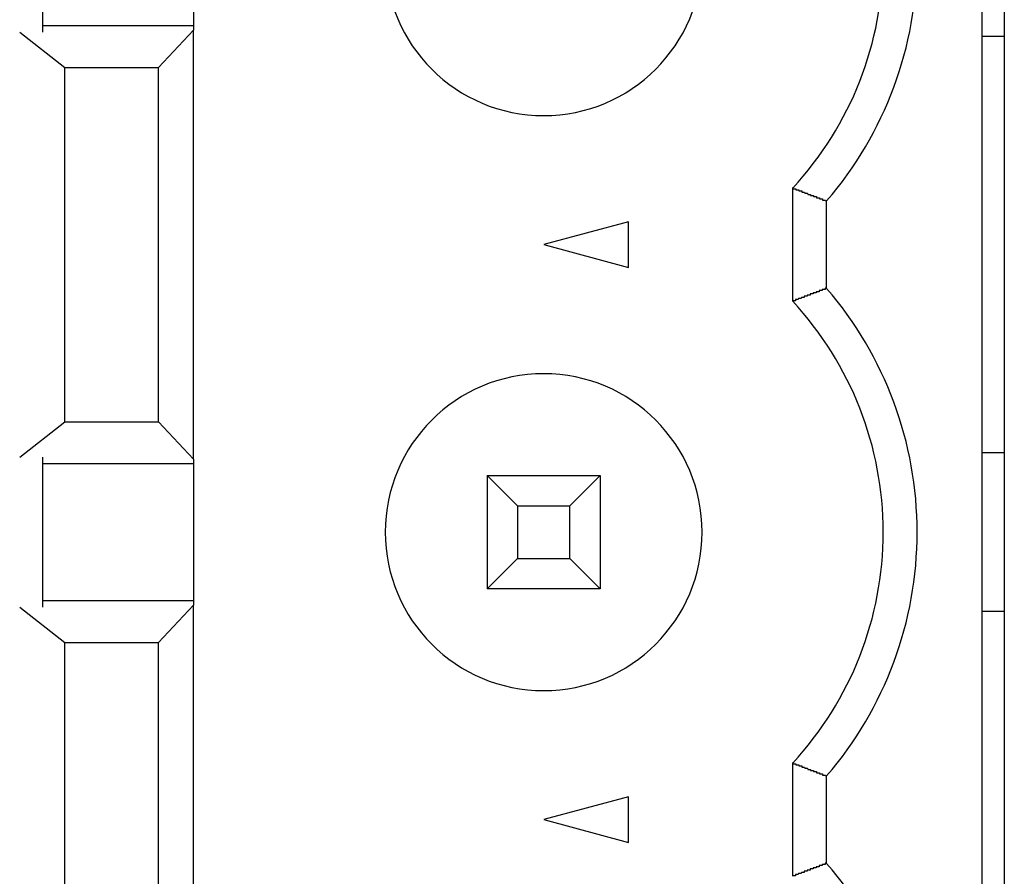
# Model space of a CAD drawing. Extents: x 489 to 1552, y 182 to 1287.
# Drawn here: x 520 to 529, y 1060 to 1068 of the extents above; entities that cross this region are included whole.
import ezdxf

# ---------------------------------------------------------------- set-up
doc = ezdxf.new("R2010")
doc.units = 0
doc.layers.add('VISIBLE__ISO_', color=7, linetype='CONTINUOUS')

msp = doc.modelspace()

# ---------------------------------------------------------------- linework, layer by layer
at = {"layer": 'VISIBLE__ISO_'}
for p, q in [((529.1223, 1160.1857), (529.1223, 1038.1857)), ((528.9223, 1092.1457), (528.9223, 1039.3457)), ((520.6223, 1068.9476), (520.6223, 1067.6238)), ((521.9589, 1068.8907), (521.9589, 1067.6807)), ((520.422, 1067.6238), (520.8223, 1067.3107)), ((520.6223, 1067.6807), (521.9589, 1067.6807)), ((521.9589, 1067.6417), (521.6473, 1067.3107)), ((521.9589, 1067.6807), (521.9589, 1067.6417)), ((521.9589, 1063.8497), (521.9589, 1067.6417)), ((529.1223, 1067.5857), (528.9223, 1067.5857)), ((520.8223, 1067.3107), (521.6473, 1067.3107)), ((520.8223, 1064.1807), (520.8223, 1067.3107)), ((521.6473, 1064.1807), (521.6473, 1067.3107)), ((527.2523, 1065.2453), (527.2523, 1066.2461)), ((527.5523, 1065.3598), (527.5523, 1066.1316)), ((525.8023, 1065.9467), (525.0523, 1065.7457)), ((525.8023, 1065.5448), (525.8023, 1065.9467)), ((525.0523, 1065.7457), (525.8023, 1065.5448)), ((520.422, 1063.8676), (520.8223, 1064.1807)), ((520.8223, 1064.1807), (521.6473, 1064.1807)), ((521.6473, 1064.1807), (521.9589, 1063.8497)), ((529.1223, 1063.9057), (528.9223, 1063.9057)), ((520.6223, 1063.8676), (520.6223, 1062.5438)), ((521.9589, 1063.8107), (520.6223, 1063.8107)), ((521.9589, 1063.8497), (521.9589, 1063.8107)), ((521.9589, 1063.8107), (521.9589, 1062.6007)), ((524.5523, 1063.7057), (524.5523, 1062.7057)), ((524.5523, 1063.7057), (525.5523, 1063.7057)), ((524.8203, 1063.4378), (524.5523, 1063.7057)), ((525.2844, 1063.4378), (525.5523, 1063.7057)), ((525.5523, 1063.7057), (525.5523, 1062.7057)), ((524.8203, 1063.4378), (524.8203, 1062.9737)), ((524.8203, 1063.4378), (525.2844, 1063.4378)), ((525.2844, 1062.9737), (525.2844, 1063.4378)), ((524.5523, 1062.7057), (524.8203, 1062.9737)), ((524.8203, 1062.9737), (525.2844, 1062.9737)), ((525.2844, 1062.9737), (525.5523, 1062.7057)), ((525.5523, 1062.7057), (524.5523, 1062.7057)), ((520.6223, 1062.6007), (521.9589, 1062.6007)), ((521.9589, 1062.6007), (521.9589, 1062.5617)), ((520.422, 1062.5438), (520.8223, 1062.2307)), ((521.9589, 1062.5617), (521.6473, 1062.2307)), ((521.9589, 1058.7697), (521.9589, 1062.5617)), ((529.1223, 1062.5057), (528.9223, 1062.5057)), ((520.8223, 1062.2307), (521.6473, 1062.2307)), ((520.8223, 1059.1007), (520.8223, 1062.2307)), ((521.6473, 1059.1007), (521.6473, 1062.2307)), ((527.2523, 1060.1653), (527.2523, 1061.1661)), ((527.5523, 1060.2798), (527.5523, 1061.0516)), ((525.8023, 1060.8667), (525.0523, 1060.6657)), ((525.8023, 1060.4648), (525.8023, 1060.8667)), ((525.0523, 1060.6657), (525.8023, 1060.4648))]:
    msp.add_line(p, q, dxfattribs=at)
for points in [[(527.252, 1066.25, 0), (527.253, 1066.25, 0), (527.254, 1066.25, 0), (527.255, 1066.25, 0), (527.255, 1066.24, 0), (527.256, 1066.24, 0), (527.257, 1066.24, 0), (527.257, 1066.24, 0), (527.258, 1066.24, 0), (527.259, 1066.24, 0), (527.26, 1066.24, 0), (527.26, 1066.24, 0), (527.261, 1066.24, 0), (527.262, 1066.24, 0), (527.262, 1066.24, 0), (527.263, 1066.24, 0), (527.264, 1066.24, 0), (527.265, 1066.24, 0), (527.265, 1066.24, 0), (527.266, 1066.24, 0), (527.267, 1066.24, 0), (527.268, 1066.24, 0), (527.268, 1066.24, 0), (527.269, 1066.24, 0), (527.27, 1066.24, 0), (527.27, 1066.24, 0), (527.271, 1066.24, 0), (527.272, 1066.24, 0), (527.273, 1066.24, 0), (527.273, 1066.24, 0), (527.274, 1066.24, 0), (527.275, 1066.24, 0), (527.275, 1066.24, 0), (527.276, 1066.24, 0), (527.277, 1066.24, 0), (527.278, 1066.24, 0), (527.278, 1066.24, 0), (527.279, 1066.24, 0), (527.28, 1066.24, 0), (527.281, 1066.24, 0), (527.281, 1066.23, 0), (527.282, 1066.23, 0), (527.283, 1066.23, 0), (527.283, 1066.23, 0), (527.284, 1066.23, 0), (527.285, 1066.23, 0), (527.286, 1066.23, 0), (527.286, 1066.23, 0), (527.287, 1066.23, 0), (527.288, 1066.23, 0), (527.288, 1066.23, 0), (527.289, 1066.23, 0), (527.29, 1066.23, 0), (527.291, 1066.23, 0), (527.291, 1066.23, 0), (527.292, 1066.23, 0), (527.293, 1066.23, 0), (527.294, 1066.23, 0), (527.294, 1066.23, 0), (527.295, 1066.23, 0), (527.296, 1066.23, 0), (527.296, 1066.23, 0), (527.297, 1066.23, 0), (527.298, 1066.23, 0), (527.299, 1066.23, 0), (527.299, 1066.23, 0), (527.3, 1066.23, 0), (527.301, 1066.23, 0), (527.301, 1066.23, 0), (527.302, 1066.23, 0), (527.303, 1066.23, 0), (527.304, 1066.23, 0), (527.304, 1066.23, 0), (527.305, 1066.23, 0), (527.306, 1066.23, 0), (527.307, 1066.22, 0), (527.307, 1066.22, 0), (527.308, 1066.22, 0), (527.309, 1066.22, 0), (527.309, 1066.22, 0), (527.31, 1066.22, 0), (527.311, 1066.22, 0), (527.312, 1066.22, 0), (527.312, 1066.22, 0), (527.313, 1066.22, 0), (527.314, 1066.22, 0), (527.314, 1066.22, 0), (527.315, 1066.22, 0), (527.316, 1066.22, 0), (527.317, 1066.22, 0), (527.317, 1066.22, 0), (527.318, 1066.22, 0), (527.319, 1066.22, 0), (527.32, 1066.22, 0), (527.32, 1066.22, 0), (527.321, 1066.22, 0), (527.322, 1066.22, 0), (527.322, 1066.22, 0), (527.323, 1066.22, 0), (527.324, 1066.22, 0), (527.325, 1066.22, 0), (527.325, 1066.22, 0), (527.326, 1066.22, 0), (527.327, 1066.22, 0), (527.327, 1066.22, 0), (527.328, 1066.22, 0), (527.329, 1066.22, 0), (527.33, 1066.22, 0), (527.33, 1066.22, 0), (527.331, 1066.22, 0), (527.332, 1066.22, 0), (527.333, 1066.21, 0), (527.333, 1066.21, 0), (527.334, 1066.21, 0), (527.335, 1066.21, 0), (527.335, 1066.21, 0), (527.336, 1066.21, 0), (527.337, 1066.21, 0), (527.338, 1066.21, 0), (527.338, 1066.21, 0), (527.339, 1066.21, 0), (527.34, 1066.21, 0), (527.341, 1066.21, 0), (527.341, 1066.21, 0), (527.342, 1066.21, 0), (527.343, 1066.21, 0), (527.343, 1066.21, 0), (527.344, 1066.21, 0), (527.345, 1066.21, 0), (527.346, 1066.21, 0), (527.346, 1066.21, 0), (527.347, 1066.21, 0), (527.348, 1066.21, 0), (527.348, 1066.21, 0), (527.349, 1066.21, 0), (527.35, 1066.21, 0), (527.351, 1066.21, 0), (527.351, 1066.21, 0), (527.352, 1066.21, 0), (527.353, 1066.21, 0), (527.354, 1066.21, 0), (527.354, 1066.21, 0), (527.355, 1066.21, 0), (527.356, 1066.21, 0), (527.356, 1066.21, 0), (527.357, 1066.21, 0), (527.358, 1066.21, 0), (527.359, 1066.2, 0), (527.359, 1066.2, 0), (527.36, 1066.2, 0), (527.361, 1066.2, 0), (527.361, 1066.2, 0), (527.362, 1066.2, 0), (527.363, 1066.2, 0), (527.364, 1066.2, 0), (527.364, 1066.2, 0), (527.365, 1066.2, 0), (527.366, 1066.2, 0), (527.367, 1066.2, 0), (527.367, 1066.2, 0), (527.368, 1066.2, 0), (527.369, 1066.2, 0), (527.369, 1066.2, 0), (527.37, 1066.2, 0), (527.371, 1066.2, 0), (527.372, 1066.2, 0), (527.372, 1066.2, 0), (527.373, 1066.2, 0), (527.374, 1066.2, 0), (527.374, 1066.2, 0), (527.375, 1066.2, 0), (527.376, 1066.2, 0), (527.377, 1066.2, 0), (527.377, 1066.2, 0), (527.378, 1066.2, 0), (527.379, 1066.2, 0), (527.38, 1066.2, 0), (527.38, 1066.2, 0), (527.381, 1066.2, 0), (527.382, 1066.2, 0), (527.382, 1066.2, 0), (527.383, 1066.2, 0), (527.384, 1066.2, 0), (527.385, 1066.19, 0), (527.385, 1066.19, 0), (527.386, 1066.19, 0), (527.387, 1066.19, 0), (527.387, 1066.19, 0), (527.388, 1066.19, 0), (527.389, 1066.19, 0), (527.39, 1066.19, 0), (527.39, 1066.19, 0), (527.391, 1066.19, 0), (527.392, 1066.19, 0), (527.393, 1066.19, 0), (527.393, 1066.19, 0), (527.394, 1066.19, 0), (527.395, 1066.19, 0), (527.395, 1066.19, 0), (527.396, 1066.19, 0), (527.397, 1066.19, 0), (527.398, 1066.19, 0), (527.398, 1066.19, 0), (527.399, 1066.19, 0), (527.4, 1066.19, 0), (527.401, 1066.19, 0), (527.401, 1066.19, 0), (527.402, 1066.19, 0), (527.403, 1066.19, 0), (527.403, 1066.19, 0), (527.404, 1066.19, 0), (527.405, 1066.19, 0), (527.406, 1066.19, 0), (527.406, 1066.19, 0), (527.407, 1066.19, 0), (527.408, 1066.19, 0), (527.408, 1066.19, 0), (527.409, 1066.19, 0), (527.41, 1066.19, 0), (527.411, 1066.18, 0), (527.411, 1066.18, 0), (527.412, 1066.18, 0), (527.413, 1066.18, 0), (527.414, 1066.18, 0), (527.414, 1066.18, 0), (527.415, 1066.18, 0), (527.416, 1066.18, 0), (527.416, 1066.18, 0), (527.417, 1066.18, 0), (527.418, 1066.18, 0), (527.419, 1066.18, 0), (527.419, 1066.18, 0), (527.42, 1066.18, 0), (527.421, 1066.18, 0), (527.421, 1066.18, 0), (527.422, 1066.18, 0), (527.423, 1066.18, 0), (527.424, 1066.18, 0), (527.424, 1066.18, 0), (527.425, 1066.18, 0), (527.426, 1066.18, 0), (527.427, 1066.18, 0), (527.427, 1066.18, 0), (527.428, 1066.18, 0), (527.429, 1066.18, 0), (527.429, 1066.18, 0), (527.43, 1066.18, 0), (527.431, 1066.18, 0), (527.432, 1066.18, 0), (527.432, 1066.18, 0), (527.433, 1066.18, 0), (527.434, 1066.18, 0), (527.434, 1066.18, 0), (527.435, 1066.18, 0), (527.436, 1066.18, 0), (527.437, 1066.18, 0), (527.437, 1066.17, 0), (527.438, 1066.17, 0), (527.439, 1066.17, 0), (527.44, 1066.17, 0), (527.44, 1066.17, 0), (527.441, 1066.17, 0), (527.442, 1066.17, 0), (527.442, 1066.17, 0), (527.443, 1066.17, 0), (527.444, 1066.17, 0), (527.445, 1066.17, 0), (527.445, 1066.17, 0), (527.446, 1066.17, 0), (527.447, 1066.17, 0), (527.447, 1066.17, 0), (527.448, 1066.17, 0), (527.449, 1066.17, 0), (527.45, 1066.17, 0), (527.45, 1066.17, 0), (527.451, 1066.17, 0), (527.452, 1066.17, 0), (527.453, 1066.17, 0), (527.453, 1066.17, 0), (527.454, 1066.17, 0), (527.455, 1066.17, 0), (527.455, 1066.17, 0), (527.456, 1066.17, 0), (527.457, 1066.17, 0), (527.458, 1066.17, 0), (527.458, 1066.17, 0), (527.459, 1066.17, 0), (527.46, 1066.17, 0), (527.461, 1066.17, 0), (527.461, 1066.17, 0), (527.462, 1066.17, 0), (527.463, 1066.17, 0), (527.463, 1066.16, 0), (527.464, 1066.16, 0), (527.465, 1066.16, 0), (527.466, 1066.16, 0), (527.466, 1066.16, 0), (527.467, 1066.16, 0), (527.468, 1066.16, 0), (527.468, 1066.16, 0), (527.469, 1066.16, 0), (527.47, 1066.16, 0), (527.471, 1066.16, 0), (527.471, 1066.16, 0), (527.472, 1066.16, 0), (527.473, 1066.16, 0), (527.474, 1066.16, 0), (527.474, 1066.16, 0), (527.475, 1066.16, 0), (527.476, 1066.16, 0), (527.476, 1066.16, 0), (527.477, 1066.16, 0), (527.478, 1066.16, 0), (527.479, 1066.16, 0), (527.479, 1066.16, 0), (527.48, 1066.16, 0), (527.481, 1066.16, 0), (527.481, 1066.16, 0), (527.482, 1066.16, 0), (527.483, 1066.16, 0), (527.484, 1066.16, 0), (527.484, 1066.16, 0), (527.485, 1066.16, 0), (527.486, 1066.16, 0), (527.487, 1066.16, 0), (527.487, 1066.16, 0), (527.488, 1066.16, 0), (527.489, 1066.16, 0), (527.489, 1066.16, 0), (527.49, 1066.15, 0), (527.491, 1066.15, 0), (527.492, 1066.15, 0), (527.492, 1066.15, 0), (527.493, 1066.15, 0), (527.494, 1066.15, 0), (527.494, 1066.15, 0), (527.495, 1066.15, 0), (527.496, 1066.15, 0), (527.497, 1066.15, 0), (527.497, 1066.15, 0), (527.498, 1066.15, 0), (527.499, 1066.15, 0), (527.5, 1066.15, 0), (527.5, 1066.15, 0), (527.501, 1066.15, 0), (527.502, 1066.15, 0), (527.502, 1066.15, 0), (527.503, 1066.15, 0), (527.504, 1066.15, 0), (527.505, 1066.15, 0), (527.505, 1066.15, 0), (527.506, 1066.15, 0), (527.507, 1066.15, 0), (527.508, 1066.15, 0), (527.508, 1066.15, 0), (527.509, 1066.15, 0), (527.51, 1066.15, 0), (527.51, 1066.15, 0), (527.511, 1066.15, 0), (527.512, 1066.15, 0), (527.513, 1066.15, 0), (527.513, 1066.15, 0), (527.514, 1066.15, 0), (527.515, 1066.15, 0), (527.515, 1066.15, 0), (527.516, 1066.15, 0), (527.517, 1066.14, 0), (527.518, 1066.14, 0), (527.518, 1066.14, 0), (527.519, 1066.14, 0), (527.52, 1066.14, 0), (527.521, 1066.14, 0), (527.521, 1066.14, 0), (527.522, 1066.14, 0), (527.523, 1066.14, 0), (527.523, 1066.14, 0), (527.524, 1066.14, 0), (527.525, 1066.14, 0), (527.526, 1066.14, 0), (527.526, 1066.14, 0), (527.527, 1066.14, 0), (527.528, 1066.14, 0), (527.528, 1066.14, 0), (527.529, 1066.14, 0), (527.53, 1066.14, 0), (527.531, 1066.14, 0), (527.531, 1066.14, 0), (527.532, 1066.14, 0), (527.533, 1066.14, 0), (527.534, 1066.14, 0), (527.534, 1066.14, 0), (527.535, 1066.14, 0), (527.536, 1066.14, 0), (527.536, 1066.14, 0), (527.537, 1066.14, 0), (527.538, 1066.14, 0), (527.539, 1066.14, 0), (527.539, 1066.14, 0), (527.54, 1066.14, 0), (527.541, 1066.14, 0), (527.541, 1066.14, 0), (527.542, 1066.14, 0), (527.543, 1066.14, 0), (527.544, 1066.13, 0), (527.544, 1066.13, 0), (527.545, 1066.13, 0), (527.546, 1066.13, 0), (527.547, 1066.13, 0), (527.547, 1066.13, 0), (527.548, 1066.13, 0), (527.549, 1066.13, 0), (527.549, 1066.13, 0), (527.55, 1066.13, 0), (527.551, 1066.13, 0), (527.552, 1066.13, 0), (527.552, 1066.13, 0)], [(527.552, 1065.36, 0), (527.552, 1065.36, 0), (527.551, 1065.36, 0), (527.55, 1065.36, 0), (527.549, 1065.36, 0), (527.549, 1065.36, 0), (527.548, 1065.36, 0), (527.547, 1065.36, 0), (527.547, 1065.36, 0), (527.546, 1065.36, 0), (527.545, 1065.36, 0), (527.544, 1065.36, 0), (527.544, 1065.36, 0), (527.543, 1065.36, 0), (527.542, 1065.36, 0), (527.541, 1065.36, 0), (527.541, 1065.36, 0), (527.54, 1065.36, 0), (527.539, 1065.35, 0), (527.539, 1065.35, 0), (527.538, 1065.35, 0), (527.537, 1065.35, 0), (527.536, 1065.35, 0), (527.536, 1065.35, 0), (527.535, 1065.35, 0), (527.534, 1065.35, 0), (527.534, 1065.35, 0), (527.533, 1065.35, 0), (527.532, 1065.35, 0), (527.531, 1065.35, 0), (527.531, 1065.35, 0), (527.53, 1065.35, 0), (527.529, 1065.35, 0), (527.528, 1065.35, 0), (527.528, 1065.35, 0), (527.527, 1065.35, 0), (527.526, 1065.35, 0), (527.526, 1065.35, 0), (527.525, 1065.35, 0), (527.524, 1065.35, 0), (527.523, 1065.35, 0), (527.523, 1065.35, 0), (527.522, 1065.35, 0), (527.521, 1065.35, 0), (527.521, 1065.35, 0), (527.52, 1065.35, 0), (527.519, 1065.35, 0), (527.518, 1065.35, 0), (527.518, 1065.35, 0), (527.517, 1065.35, 0), (527.516, 1065.35, 0), (527.515, 1065.35, 0), (527.515, 1065.35, 0), (527.514, 1065.35, 0), (527.513, 1065.35, 0), (527.513, 1065.34, 0), (527.512, 1065.34, 0), (527.511, 1065.34, 0), (527.51, 1065.34, 0), (527.51, 1065.34, 0), (527.509, 1065.34, 0), (527.508, 1065.34, 0), (527.508, 1065.34, 0), (527.507, 1065.34, 0), (527.506, 1065.34, 0), (527.505, 1065.34, 0), (527.505, 1065.34, 0), (527.504, 1065.34, 0), (527.503, 1065.34, 0), (527.502, 1065.34, 0), (527.502, 1065.34, 0), (527.501, 1065.34, 0), (527.5, 1065.34, 0), (527.5, 1065.34, 0), (527.499, 1065.34, 0), (527.498, 1065.34, 0), (527.497, 1065.34, 0), (527.497, 1065.34, 0), (527.496, 1065.34, 0), (527.495, 1065.34, 0), (527.494, 1065.34, 0), (527.494, 1065.34, 0), (527.493, 1065.34, 0), (527.492, 1065.34, 0), (527.492, 1065.34, 0), (527.491, 1065.34, 0), (527.49, 1065.34, 0), (527.489, 1065.34, 0), (527.489, 1065.34, 0), (527.488, 1065.34, 0), (527.487, 1065.34, 0), (527.487, 1065.34, 0), (527.486, 1065.33, 0), (527.485, 1065.33, 0), (527.484, 1065.33, 0), (527.484, 1065.33, 0), (527.483, 1065.33, 0), (527.482, 1065.33, 0), (527.481, 1065.33, 0), (527.481, 1065.33, 0), (527.48, 1065.33, 0), (527.479, 1065.33, 0), (527.479, 1065.33, 0), (527.478, 1065.33, 0), (527.477, 1065.33, 0), (527.476, 1065.33, 0), (527.476, 1065.33, 0), (527.475, 1065.33, 0), (527.474, 1065.33, 0), (527.474, 1065.33, 0), (527.473, 1065.33, 0), (527.472, 1065.33, 0), (527.471, 1065.33, 0), (527.471, 1065.33, 0), (527.47, 1065.33, 0), (527.469, 1065.33, 0), (527.468, 1065.33, 0), (527.468, 1065.33, 0), (527.467, 1065.33, 0), (527.466, 1065.33, 0), (527.466, 1065.33, 0), (527.465, 1065.33, 0), (527.464, 1065.33, 0), (527.463, 1065.33, 0), (527.463, 1065.33, 0), (527.462, 1065.33, 0), (527.461, 1065.33, 0), (527.461, 1065.33, 0), (527.46, 1065.33, 0), (527.459, 1065.32, 0), (527.458, 1065.32, 0), (527.458, 1065.32, 0), (527.457, 1065.32, 0), (527.456, 1065.32, 0), (527.455, 1065.32, 0), (527.455, 1065.32, 0), (527.454, 1065.32, 0), (527.453, 1065.32, 0), (527.453, 1065.32, 0), (527.452, 1065.32, 0), (527.451, 1065.32, 0), (527.45, 1065.32, 0), (527.45, 1065.32, 0), (527.449, 1065.32, 0), (527.448, 1065.32, 0), (527.447, 1065.32, 0), (527.447, 1065.32, 0), (527.446, 1065.32, 0), (527.445, 1065.32, 0), (527.445, 1065.32, 0), (527.444, 1065.32, 0), (527.443, 1065.32, 0), (527.442, 1065.32, 0), (527.442, 1065.32, 0), (527.441, 1065.32, 0), (527.44, 1065.32, 0), (527.44, 1065.32, 0), (527.439, 1065.32, 0), (527.438, 1065.32, 0), (527.437, 1065.32, 0), (527.437, 1065.32, 0), (527.436, 1065.32, 0), (527.435, 1065.32, 0), (527.434, 1065.32, 0), (527.434, 1065.32, 0), (527.433, 1065.32, 0), (527.432, 1065.31, 0), (527.432, 1065.31, 0), (527.431, 1065.31, 0), (527.43, 1065.31, 0), (527.429, 1065.31, 0), (527.429, 1065.31, 0), (527.428, 1065.31, 0), (527.427, 1065.31, 0), (527.427, 1065.31, 0), (527.426, 1065.31, 0), (527.425, 1065.31, 0), (527.424, 1065.31, 0), (527.424, 1065.31, 0), (527.423, 1065.31, 0), (527.422, 1065.31, 0), (527.421, 1065.31, 0), (527.421, 1065.31, 0), (527.42, 1065.31, 0), (527.419, 1065.31, 0), (527.419, 1065.31, 0), (527.418, 1065.31, 0), (527.417, 1065.31, 0), (527.416, 1065.31, 0), (527.416, 1065.31, 0), (527.415, 1065.31, 0), (527.414, 1065.31, 0), (527.414, 1065.31, 0), (527.413, 1065.31, 0), (527.412, 1065.31, 0), (527.411, 1065.31, 0), (527.411, 1065.31, 0), (527.41, 1065.31, 0), (527.409, 1065.31, 0), (527.408, 1065.31, 0), (527.408, 1065.31, 0), (527.407, 1065.31, 0), (527.406, 1065.3, 0), (527.406, 1065.3, 0), (527.405, 1065.3, 0), (527.404, 1065.3, 0), (527.403, 1065.3, 0), (527.403, 1065.3, 0), (527.402, 1065.3, 0), (527.401, 1065.3, 0), (527.401, 1065.3, 0), (527.4, 1065.3, 0), (527.399, 1065.3, 0), (527.398, 1065.3, 0), (527.398, 1065.3, 0), (527.397, 1065.3, 0), (527.396, 1065.3, 0), (527.395, 1065.3, 0), (527.395, 1065.3, 0), (527.394, 1065.3, 0), (527.393, 1065.3, 0), (527.393, 1065.3, 0), (527.392, 1065.3, 0), (527.391, 1065.3, 0), (527.39, 1065.3, 0), (527.39, 1065.3, 0), (527.389, 1065.3, 0), (527.388, 1065.3, 0), (527.387, 1065.3, 0), (527.387, 1065.3, 0), (527.386, 1065.3, 0), (527.385, 1065.3, 0), (527.385, 1065.3, 0), (527.384, 1065.3, 0), (527.383, 1065.3, 0), (527.382, 1065.3, 0), (527.382, 1065.3, 0), (527.381, 1065.3, 0), (527.38, 1065.29, 0), (527.38, 1065.29, 0), (527.379, 1065.29, 0), (527.378, 1065.29, 0), (527.377, 1065.29, 0), (527.377, 1065.29, 0), (527.376, 1065.29, 0), (527.375, 1065.29, 0), (527.374, 1065.29, 0), (527.374, 1065.29, 0), (527.373, 1065.29, 0), (527.372, 1065.29, 0), (527.372, 1065.29, 0), (527.371, 1065.29, 0), (527.37, 1065.29, 0), (527.369, 1065.29, 0), (527.369, 1065.29, 0), (527.368, 1065.29, 0), (527.367, 1065.29, 0), (527.367, 1065.29, 0), (527.366, 1065.29, 0), (527.365, 1065.29, 0), (527.364, 1065.29, 0), (527.364, 1065.29, 0), (527.363, 1065.29, 0), (527.362, 1065.29, 0), (527.361, 1065.29, 0), (527.361, 1065.29, 0), (527.36, 1065.29, 0), (527.359, 1065.29, 0), (527.359, 1065.29, 0), (527.358, 1065.29, 0), (527.357, 1065.29, 0), (527.356, 1065.29, 0), (527.356, 1065.29, 0), (527.355, 1065.29, 0), (527.354, 1065.28, 0), (527.354, 1065.28, 0), (527.353, 1065.28, 0), (527.352, 1065.28, 0), (527.351, 1065.28, 0), (527.351, 1065.28, 0), (527.35, 1065.28, 0), (527.349, 1065.28, 0), (527.348, 1065.28, 0), (527.348, 1065.28, 0), (527.347, 1065.28, 0), (527.346, 1065.28, 0), (527.346, 1065.28, 0), (527.345, 1065.28, 0), (527.344, 1065.28, 0), (527.343, 1065.28, 0), (527.343, 1065.28, 0), (527.342, 1065.28, 0), (527.341, 1065.28, 0), (527.341, 1065.28, 0), (527.34, 1065.28, 0), (527.339, 1065.28, 0), (527.338, 1065.28, 0), (527.338, 1065.28, 0), (527.337, 1065.28, 0), (527.336, 1065.28, 0), (527.335, 1065.28, 0), (527.335, 1065.28, 0), (527.334, 1065.28, 0), (527.333, 1065.28, 0), (527.333, 1065.28, 0), (527.332, 1065.28, 0), (527.331, 1065.28, 0), (527.33, 1065.28, 0), (527.33, 1065.28, 0), (527.329, 1065.28, 0), (527.328, 1065.27, 0), (527.327, 1065.27, 0), (527.327, 1065.27, 0), (527.326, 1065.27, 0), (527.325, 1065.27, 0), (527.325, 1065.27, 0), (527.324, 1065.27, 0), (527.323, 1065.27, 0), (527.322, 1065.27, 0), (527.322, 1065.27, 0), (527.321, 1065.27, 0), (527.32, 1065.27, 0), (527.32, 1065.27, 0), (527.319, 1065.27, 0), (527.318, 1065.27, 0), (527.317, 1065.27, 0), (527.317, 1065.27, 0), (527.316, 1065.27, 0), (527.315, 1065.27, 0), (527.314, 1065.27, 0), (527.314, 1065.27, 0), (527.313, 1065.27, 0), (527.312, 1065.27, 0), (527.312, 1065.27, 0), (527.311, 1065.27, 0), (527.31, 1065.27, 0), (527.309, 1065.27, 0), (527.309, 1065.27, 0), (527.308, 1065.27, 0), (527.307, 1065.27, 0), (527.307, 1065.27, 0), (527.306, 1065.27, 0), (527.305, 1065.27, 0), (527.304, 1065.27, 0), (527.304, 1065.27, 0), (527.303, 1065.27, 0), (527.302, 1065.26, 0), (527.301, 1065.26, 0), (527.301, 1065.26, 0), (527.3, 1065.26, 0), (527.299, 1065.26, 0), (527.299, 1065.26, 0), (527.298, 1065.26, 0), (527.297, 1065.26, 0), (527.296, 1065.26, 0), (527.296, 1065.26, 0), (527.295, 1065.26, 0), (527.294, 1065.26, 0), (527.294, 1065.26, 0), (527.293, 1065.26, 0), (527.292, 1065.26, 0), (527.291, 1065.26, 0), (527.291, 1065.26, 0), (527.29, 1065.26, 0), (527.289, 1065.26, 0), (527.288, 1065.26, 0), (527.288, 1065.26, 0), (527.287, 1065.26, 0), (527.286, 1065.26, 0), (527.286, 1065.26, 0), (527.285, 1065.26, 0), (527.284, 1065.26, 0), (527.283, 1065.26, 0), (527.283, 1065.26, 0), (527.282, 1065.26, 0), (527.281, 1065.26, 0), (527.281, 1065.26, 0), (527.28, 1065.26, 0), (527.279, 1065.26, 0), (527.278, 1065.26, 0), (527.278, 1065.26, 0), (527.277, 1065.25, 0), (527.276, 1065.25, 0), (527.275, 1065.25, 0), (527.275, 1065.25, 0), (527.274, 1065.25, 0), (527.273, 1065.25, 0), (527.273, 1065.25, 0), (527.272, 1065.25, 0), (527.271, 1065.25, 0), (527.27, 1065.25, 0), (527.27, 1065.25, 0), (527.269, 1065.25, 0), (527.268, 1065.25, 0), (527.268, 1065.25, 0), (527.267, 1065.25, 0), (527.266, 1065.25, 0), (527.265, 1065.25, 0), (527.265, 1065.25, 0), (527.264, 1065.25, 0), (527.263, 1065.25, 0), (527.262, 1065.25, 0), (527.262, 1065.25, 0), (527.261, 1065.25, 0), (527.26, 1065.25, 0), (527.26, 1065.25, 0), (527.259, 1065.25, 0), (527.258, 1065.25, 0), (527.257, 1065.25, 0), (527.257, 1065.25, 0), (527.256, 1065.25, 0), (527.255, 1065.25, 0), (527.255, 1065.25, 0), (527.254, 1065.25, 0), (527.253, 1065.25, 0), (527.252, 1065.25, 0)], [(527.252, 1061.17, 0), (527.253, 1061.17, 0), (527.254, 1061.17, 0), (527.255, 1061.17, 0), (527.255, 1061.16, 0), (527.256, 1061.16, 0), (527.257, 1061.16, 0), (527.257, 1061.16, 0), (527.258, 1061.16, 0), (527.259, 1061.16, 0), (527.26, 1061.16, 0), (527.26, 1061.16, 0), (527.261, 1061.16, 0), (527.262, 1061.16, 0), (527.262, 1061.16, 0), (527.263, 1061.16, 0), (527.264, 1061.16, 0), (527.265, 1061.16, 0), (527.265, 1061.16, 0), (527.266, 1061.16, 0), (527.267, 1061.16, 0), (527.268, 1061.16, 0), (527.268, 1061.16, 0), (527.269, 1061.16, 0), (527.27, 1061.16, 0), (527.27, 1061.16, 0), (527.271, 1061.16, 0), (527.272, 1061.16, 0), (527.273, 1061.16, 0), (527.273, 1061.16, 0), (527.274, 1061.16, 0), (527.275, 1061.16, 0), (527.275, 1061.16, 0), (527.276, 1061.16, 0), (527.277, 1061.16, 0), (527.278, 1061.16, 0), (527.278, 1061.16, 0), (527.279, 1061.16, 0), (527.28, 1061.16, 0), (527.281, 1061.16, 0), (527.281, 1061.15, 0), (527.282, 1061.15, 0), (527.283, 1061.15, 0), (527.283, 1061.15, 0), (527.284, 1061.15, 0), (527.285, 1061.15, 0), (527.286, 1061.15, 0), (527.286, 1061.15, 0), (527.287, 1061.15, 0), (527.288, 1061.15, 0), (527.288, 1061.15, 0), (527.289, 1061.15, 0), (527.29, 1061.15, 0), (527.291, 1061.15, 0), (527.291, 1061.15, 0), (527.292, 1061.15, 0), (527.293, 1061.15, 0), (527.294, 1061.15, 0), (527.294, 1061.15, 0), (527.295, 1061.15, 0), (527.296, 1061.15, 0), (527.296, 1061.15, 0), (527.297, 1061.15, 0), (527.298, 1061.15, 0), (527.299, 1061.15, 0), (527.299, 1061.15, 0), (527.3, 1061.15, 0), (527.301, 1061.15, 0), (527.301, 1061.15, 0), (527.302, 1061.15, 0), (527.303, 1061.15, 0), (527.304, 1061.15, 0), (527.304, 1061.15, 0), (527.305, 1061.15, 0), (527.306, 1061.15, 0), (527.307, 1061.14, 0), (527.307, 1061.14, 0), (527.308, 1061.14, 0), (527.309, 1061.14, 0), (527.309, 1061.14, 0), (527.31, 1061.14, 0), (527.311, 1061.14, 0), (527.312, 1061.14, 0), (527.312, 1061.14, 0), (527.313, 1061.14, 0), (527.314, 1061.14, 0), (527.314, 1061.14, 0), (527.315, 1061.14, 0), (527.316, 1061.14, 0), (527.317, 1061.14, 0), (527.317, 1061.14, 0), (527.318, 1061.14, 0), (527.319, 1061.14, 0), (527.32, 1061.14, 0), (527.32, 1061.14, 0), (527.321, 1061.14, 0), (527.322, 1061.14, 0), (527.322, 1061.14, 0), (527.323, 1061.14, 0), (527.324, 1061.14, 0), (527.325, 1061.14, 0), (527.325, 1061.14, 0), (527.326, 1061.14, 0), (527.327, 1061.14, 0), (527.327, 1061.14, 0), (527.328, 1061.14, 0), (527.329, 1061.14, 0), (527.33, 1061.14, 0), (527.33, 1061.14, 0), (527.331, 1061.14, 0), (527.332, 1061.14, 0), (527.333, 1061.13, 0), (527.333, 1061.13, 0), (527.334, 1061.13, 0), (527.335, 1061.13, 0), (527.335, 1061.13, 0), (527.336, 1061.13, 0), (527.337, 1061.13, 0), (527.338, 1061.13, 0), (527.338, 1061.13, 0), (527.339, 1061.13, 0), (527.34, 1061.13, 0), (527.341, 1061.13, 0), (527.341, 1061.13, 0), (527.342, 1061.13, 0), (527.343, 1061.13, 0), (527.343, 1061.13, 0), (527.344, 1061.13, 0), (527.345, 1061.13, 0), (527.346, 1061.13, 0), (527.346, 1061.13, 0), (527.347, 1061.13, 0), (527.348, 1061.13, 0), (527.348, 1061.13, 0), (527.349, 1061.13, 0), (527.35, 1061.13, 0), (527.351, 1061.13, 0), (527.351, 1061.13, 0), (527.352, 1061.13, 0), (527.353, 1061.13, 0), (527.354, 1061.13, 0), (527.354, 1061.13, 0), (527.355, 1061.13, 0), (527.356, 1061.13, 0), (527.356, 1061.13, 0), (527.357, 1061.13, 0), (527.358, 1061.13, 0), (527.359, 1061.12, 0), (527.359, 1061.12, 0), (527.36, 1061.12, 0), (527.361, 1061.12, 0), (527.361, 1061.12, 0), (527.362, 1061.12, 0), (527.363, 1061.12, 0), (527.364, 1061.12, 0), (527.364, 1061.12, 0), (527.365, 1061.12, 0), (527.366, 1061.12, 0), (527.367, 1061.12, 0), (527.367, 1061.12, 0), (527.368, 1061.12, 0), (527.369, 1061.12, 0), (527.369, 1061.12, 0), (527.37, 1061.12, 0), (527.371, 1061.12, 0), (527.372, 1061.12, 0), (527.372, 1061.12, 0), (527.373, 1061.12, 0), (527.374, 1061.12, 0), (527.374, 1061.12, 0), (527.375, 1061.12, 0), (527.376, 1061.12, 0), (527.377, 1061.12, 0), (527.377, 1061.12, 0), (527.378, 1061.12, 0), (527.379, 1061.12, 0), (527.38, 1061.12, 0), (527.38, 1061.12, 0), (527.381, 1061.12, 0), (527.382, 1061.12, 0), (527.382, 1061.12, 0), (527.383, 1061.12, 0), (527.384, 1061.12, 0), (527.385, 1061.11, 0), (527.385, 1061.11, 0), (527.386, 1061.11, 0), (527.387, 1061.11, 0), (527.387, 1061.11, 0), (527.388, 1061.11, 0), (527.389, 1061.11, 0), (527.39, 1061.11, 0), (527.39, 1061.11, 0), (527.391, 1061.11, 0), (527.392, 1061.11, 0), (527.393, 1061.11, 0), (527.393, 1061.11, 0), (527.394, 1061.11, 0), (527.395, 1061.11, 0), (527.395, 1061.11, 0), (527.396, 1061.11, 0), (527.397, 1061.11, 0), (527.398, 1061.11, 0), (527.398, 1061.11, 0), (527.399, 1061.11, 0), (527.4, 1061.11, 0), (527.401, 1061.11, 0), (527.401, 1061.11, 0), (527.402, 1061.11, 0), (527.403, 1061.11, 0), (527.403, 1061.11, 0), (527.404, 1061.11, 0), (527.405, 1061.11, 0), (527.406, 1061.11, 0), (527.406, 1061.11, 0), (527.407, 1061.11, 0), (527.408, 1061.11, 0), (527.408, 1061.11, 0), (527.409, 1061.11, 0), (527.41, 1061.11, 0), (527.411, 1061.1, 0), (527.411, 1061.1, 0), (527.412, 1061.1, 0), (527.413, 1061.1, 0), (527.414, 1061.1, 0), (527.414, 1061.1, 0), (527.415, 1061.1, 0), (527.416, 1061.1, 0), (527.416, 1061.1, 0), (527.417, 1061.1, 0), (527.418, 1061.1, 0), (527.419, 1061.1, 0), (527.419, 1061.1, 0), (527.42, 1061.1, 0), (527.421, 1061.1, 0), (527.421, 1061.1, 0), (527.422, 1061.1, 0), (527.423, 1061.1, 0), (527.424, 1061.1, 0), (527.424, 1061.1, 0), (527.425, 1061.1, 0), (527.426, 1061.1, 0), (527.427, 1061.1, 0), (527.427, 1061.1, 0), (527.428, 1061.1, 0), (527.429, 1061.1, 0), (527.429, 1061.1, 0), (527.43, 1061.1, 0), (527.431, 1061.1, 0), (527.432, 1061.1, 0), (527.432, 1061.1, 0), (527.433, 1061.1, 0), (527.434, 1061.1, 0), (527.434, 1061.1, 0), (527.435, 1061.1, 0), (527.436, 1061.1, 0), (527.437, 1061.1, 0), (527.437, 1061.09, 0), (527.438, 1061.09, 0), (527.439, 1061.09, 0), (527.44, 1061.09, 0), (527.44, 1061.09, 0), (527.441, 1061.09, 0), (527.442, 1061.09, 0), (527.442, 1061.09, 0), (527.443, 1061.09, 0), (527.444, 1061.09, 0), (527.445, 1061.09, 0), (527.445, 1061.09, 0), (527.446, 1061.09, 0), (527.447, 1061.09, 0), (527.447, 1061.09, 0), (527.448, 1061.09, 0), (527.449, 1061.09, 0), (527.45, 1061.09, 0), (527.45, 1061.09, 0), (527.451, 1061.09, 0), (527.452, 1061.09, 0), (527.453, 1061.09, 0), (527.453, 1061.09, 0), (527.454, 1061.09, 0), (527.455, 1061.09, 0), (527.455, 1061.09, 0), (527.456, 1061.09, 0), (527.457, 1061.09, 0), (527.458, 1061.09, 0), (527.458, 1061.09, 0), (527.459, 1061.09, 0), (527.46, 1061.09, 0), (527.461, 1061.09, 0), (527.461, 1061.09, 0), (527.462, 1061.09, 0), (527.463, 1061.09, 0), (527.463, 1061.08, 0), (527.464, 1061.08, 0), (527.465, 1061.08, 0), (527.466, 1061.08, 0), (527.466, 1061.08, 0), (527.467, 1061.08, 0), (527.468, 1061.08, 0), (527.468, 1061.08, 0), (527.469, 1061.08, 0), (527.47, 1061.08, 0), (527.471, 1061.08, 0), (527.471, 1061.08, 0), (527.472, 1061.08, 0), (527.473, 1061.08, 0), (527.474, 1061.08, 0), (527.474, 1061.08, 0), (527.475, 1061.08, 0), (527.476, 1061.08, 0), (527.476, 1061.08, 0), (527.477, 1061.08, 0), (527.478, 1061.08, 0), (527.479, 1061.08, 0), (527.479, 1061.08, 0), (527.48, 1061.08, 0), (527.481, 1061.08, 0), (527.481, 1061.08, 0), (527.482, 1061.08, 0), (527.483, 1061.08, 0), (527.484, 1061.08, 0), (527.484, 1061.08, 0), (527.485, 1061.08, 0), (527.486, 1061.08, 0), (527.487, 1061.08, 0), (527.487, 1061.08, 0), (527.488, 1061.08, 0), (527.489, 1061.08, 0), (527.489, 1061.08, 0), (527.49, 1061.07, 0), (527.491, 1061.07, 0), (527.492, 1061.07, 0), (527.492, 1061.07, 0), (527.493, 1061.07, 0), (527.494, 1061.07, 0), (527.494, 1061.07, 0), (527.495, 1061.07, 0), (527.496, 1061.07, 0), (527.497, 1061.07, 0), (527.497, 1061.07, 0), (527.498, 1061.07, 0), (527.499, 1061.07, 0), (527.5, 1061.07, 0), (527.5, 1061.07, 0), (527.501, 1061.07, 0), (527.502, 1061.07, 0), (527.502, 1061.07, 0), (527.503, 1061.07, 0), (527.504, 1061.07, 0), (527.505, 1061.07, 0), (527.505, 1061.07, 0), (527.506, 1061.07, 0), (527.507, 1061.07, 0), (527.508, 1061.07, 0), (527.508, 1061.07, 0), (527.509, 1061.07, 0), (527.51, 1061.07, 0), (527.51, 1061.07, 0), (527.511, 1061.07, 0), (527.512, 1061.07, 0), (527.513, 1061.07, 0), (527.513, 1061.07, 0), (527.514, 1061.07, 0), (527.515, 1061.07, 0), (527.515, 1061.07, 0), (527.516, 1061.07, 0), (527.517, 1061.06, 0), (527.518, 1061.06, 0), (527.518, 1061.06, 0), (527.519, 1061.06, 0), (527.52, 1061.06, 0), (527.521, 1061.06, 0), (527.521, 1061.06, 0), (527.522, 1061.06, 0), (527.523, 1061.06, 0), (527.523, 1061.06, 0), (527.524, 1061.06, 0), (527.525, 1061.06, 0), (527.526, 1061.06, 0), (527.526, 1061.06, 0), (527.527, 1061.06, 0), (527.528, 1061.06, 0), (527.528, 1061.06, 0), (527.529, 1061.06, 0), (527.53, 1061.06, 0), (527.531, 1061.06, 0), (527.531, 1061.06, 0), (527.532, 1061.06, 0), (527.533, 1061.06, 0), (527.534, 1061.06, 0), (527.534, 1061.06, 0), (527.535, 1061.06, 0), (527.536, 1061.06, 0), (527.536, 1061.06, 0), (527.537, 1061.06, 0), (527.538, 1061.06, 0), (527.539, 1061.06, 0), (527.539, 1061.06, 0), (527.54, 1061.06, 0), (527.541, 1061.06, 0), (527.541, 1061.06, 0), (527.542, 1061.06, 0), (527.543, 1061.06, 0), (527.544, 1061.05, 0), (527.544, 1061.05, 0), (527.545, 1061.05, 0), (527.546, 1061.05, 0), (527.547, 1061.05, 0), (527.547, 1061.05, 0), (527.548, 1061.05, 0), (527.549, 1061.05, 0), (527.549, 1061.05, 0), (527.55, 1061.05, 0), (527.551, 1061.05, 0), (527.552, 1061.05, 0), (527.552, 1061.05, 0)], [(527.552, 1060.28, 0), (527.552, 1060.28, 0), (527.551, 1060.28, 0), (527.55, 1060.28, 0), (527.549, 1060.28, 0), (527.549, 1060.28, 0), (527.548, 1060.28, 0), (527.547, 1060.28, 0), (527.547, 1060.28, 0), (527.546, 1060.28, 0), (527.545, 1060.28, 0), (527.544, 1060.28, 0), (527.544, 1060.28, 0), (527.543, 1060.28, 0), (527.542, 1060.28, 0), (527.541, 1060.28, 0), (527.541, 1060.28, 0), (527.54, 1060.28, 0), (527.539, 1060.27, 0), (527.539, 1060.27, 0), (527.538, 1060.27, 0), (527.537, 1060.27, 0), (527.536, 1060.27, 0), (527.536, 1060.27, 0), (527.535, 1060.27, 0), (527.534, 1060.27, 0), (527.534, 1060.27, 0), (527.533, 1060.27, 0), (527.532, 1060.27, 0), (527.531, 1060.27, 0), (527.531, 1060.27, 0), (527.53, 1060.27, 0), (527.529, 1060.27, 0), (527.528, 1060.27, 0), (527.528, 1060.27, 0), (527.527, 1060.27, 0), (527.526, 1060.27, 0), (527.526, 1060.27, 0), (527.525, 1060.27, 0), (527.524, 1060.27, 0), (527.523, 1060.27, 0), (527.523, 1060.27, 0), (527.522, 1060.27, 0), (527.521, 1060.27, 0), (527.521, 1060.27, 0), (527.52, 1060.27, 0), (527.519, 1060.27, 0), (527.518, 1060.27, 0), (527.518, 1060.27, 0), (527.517, 1060.27, 0), (527.516, 1060.27, 0), (527.515, 1060.27, 0), (527.515, 1060.27, 0), (527.514, 1060.27, 0), (527.513, 1060.27, 0), (527.513, 1060.26, 0), (527.512, 1060.26, 0), (527.511, 1060.26, 0), (527.51, 1060.26, 0), (527.51, 1060.26, 0), (527.509, 1060.26, 0), (527.508, 1060.26, 0), (527.508, 1060.26, 0), (527.507, 1060.26, 0), (527.506, 1060.26, 0), (527.505, 1060.26, 0), (527.505, 1060.26, 0), (527.504, 1060.26, 0), (527.503, 1060.26, 0), (527.502, 1060.26, 0), (527.502, 1060.26, 0), (527.501, 1060.26, 0), (527.5, 1060.26, 0), (527.5, 1060.26, 0), (527.499, 1060.26, 0), (527.498, 1060.26, 0), (527.497, 1060.26, 0), (527.497, 1060.26, 0), (527.496, 1060.26, 0), (527.495, 1060.26, 0), (527.494, 1060.26, 0), (527.494, 1060.26, 0), (527.493, 1060.26, 0), (527.492, 1060.26, 0), (527.492, 1060.26, 0), (527.491, 1060.26, 0), (527.49, 1060.26, 0), (527.489, 1060.26, 0), (527.489, 1060.26, 0), (527.488, 1060.26, 0), (527.487, 1060.26, 0), (527.487, 1060.26, 0), (527.486, 1060.25, 0), (527.485, 1060.25, 0), (527.484, 1060.25, 0), (527.484, 1060.25, 0), (527.483, 1060.25, 0), (527.482, 1060.25, 0), (527.481, 1060.25, 0), (527.481, 1060.25, 0), (527.48, 1060.25, 0), (527.479, 1060.25, 0), (527.479, 1060.25, 0), (527.478, 1060.25, 0), (527.477, 1060.25, 0), (527.476, 1060.25, 0), (527.476, 1060.25, 0), (527.475, 1060.25, 0), (527.474, 1060.25, 0), (527.474, 1060.25, 0), (527.473, 1060.25, 0), (527.472, 1060.25, 0), (527.471, 1060.25, 0), (527.471, 1060.25, 0), (527.47, 1060.25, 0), (527.469, 1060.25, 0), (527.468, 1060.25, 0), (527.468, 1060.25, 0), (527.467, 1060.25, 0), (527.466, 1060.25, 0), (527.466, 1060.25, 0), (527.465, 1060.25, 0), (527.464, 1060.25, 0), (527.463, 1060.25, 0), (527.463, 1060.25, 0), (527.462, 1060.25, 0), (527.461, 1060.25, 0), (527.461, 1060.25, 0), (527.46, 1060.25, 0), (527.459, 1060.24, 0), (527.458, 1060.24, 0), (527.458, 1060.24, 0), (527.457, 1060.24, 0), (527.456, 1060.24, 0), (527.455, 1060.24, 0), (527.455, 1060.24, 0), (527.454, 1060.24, 0), (527.453, 1060.24, 0), (527.453, 1060.24, 0), (527.452, 1060.24, 0), (527.451, 1060.24, 0), (527.45, 1060.24, 0), (527.45, 1060.24, 0), (527.449, 1060.24, 0), (527.448, 1060.24, 0), (527.447, 1060.24, 0), (527.447, 1060.24, 0), (527.446, 1060.24, 0), (527.445, 1060.24, 0), (527.445, 1060.24, 0), (527.444, 1060.24, 0), (527.443, 1060.24, 0), (527.442, 1060.24, 0), (527.442, 1060.24, 0), (527.441, 1060.24, 0), (527.44, 1060.24, 0), (527.44, 1060.24, 0), (527.439, 1060.24, 0), (527.438, 1060.24, 0), (527.437, 1060.24, 0), (527.437, 1060.24, 0), (527.436, 1060.24, 0), (527.435, 1060.24, 0), (527.434, 1060.24, 0), (527.434, 1060.24, 0), (527.433, 1060.24, 0), (527.432, 1060.23, 0), (527.432, 1060.23, 0), (527.431, 1060.23, 0), (527.43, 1060.23, 0), (527.429, 1060.23, 0), (527.429, 1060.23, 0), (527.428, 1060.23, 0), (527.427, 1060.23, 0), (527.427, 1060.23, 0), (527.426, 1060.23, 0), (527.425, 1060.23, 0), (527.424, 1060.23, 0), (527.424, 1060.23, 0), (527.423, 1060.23, 0), (527.422, 1060.23, 0), (527.421, 1060.23, 0), (527.421, 1060.23, 0), (527.42, 1060.23, 0), (527.419, 1060.23, 0), (527.419, 1060.23, 0), (527.418, 1060.23, 0), (527.417, 1060.23, 0), (527.416, 1060.23, 0), (527.416, 1060.23, 0), (527.415, 1060.23, 0), (527.414, 1060.23, 0), (527.414, 1060.23, 0), (527.413, 1060.23, 0), (527.412, 1060.23, 0), (527.411, 1060.23, 0), (527.411, 1060.23, 0), (527.41, 1060.23, 0), (527.409, 1060.23, 0), (527.408, 1060.23, 0), (527.408, 1060.23, 0), (527.407, 1060.23, 0), (527.406, 1060.22, 0), (527.406, 1060.22, 0), (527.405, 1060.22, 0), (527.404, 1060.22, 0), (527.403, 1060.22, 0), (527.403, 1060.22, 0), (527.402, 1060.22, 0), (527.401, 1060.22, 0), (527.401, 1060.22, 0), (527.4, 1060.22, 0), (527.399, 1060.22, 0), (527.398, 1060.22, 0), (527.398, 1060.22, 0), (527.397, 1060.22, 0), (527.396, 1060.22, 0), (527.395, 1060.22, 0), (527.395, 1060.22, 0), (527.394, 1060.22, 0), (527.393, 1060.22, 0), (527.393, 1060.22, 0), (527.392, 1060.22, 0), (527.391, 1060.22, 0), (527.39, 1060.22, 0), (527.39, 1060.22, 0), (527.389, 1060.22, 0), (527.388, 1060.22, 0), (527.387, 1060.22, 0), (527.387, 1060.22, 0), (527.386, 1060.22, 0), (527.385, 1060.22, 0), (527.385, 1060.22, 0), (527.384, 1060.22, 0), (527.383, 1060.22, 0), (527.382, 1060.22, 0), (527.382, 1060.22, 0), (527.381, 1060.22, 0), (527.38, 1060.21, 0), (527.38, 1060.21, 0), (527.379, 1060.21, 0), (527.378, 1060.21, 0), (527.377, 1060.21, 0), (527.377, 1060.21, 0), (527.376, 1060.21, 0), (527.375, 1060.21, 0), (527.374, 1060.21, 0), (527.374, 1060.21, 0), (527.373, 1060.21, 0), (527.372, 1060.21, 0), (527.372, 1060.21, 0), (527.371, 1060.21, 0), (527.37, 1060.21, 0), (527.369, 1060.21, 0), (527.369, 1060.21, 0), (527.368, 1060.21, 0), (527.367, 1060.21, 0), (527.367, 1060.21, 0), (527.366, 1060.21, 0), (527.365, 1060.21, 0), (527.364, 1060.21, 0), (527.364, 1060.21, 0), (527.363, 1060.21, 0), (527.362, 1060.21, 0), (527.361, 1060.21, 0), (527.361, 1060.21, 0), (527.36, 1060.21, 0), (527.359, 1060.21, 0), (527.359, 1060.21, 0), (527.358, 1060.21, 0), (527.357, 1060.21, 0), (527.356, 1060.21, 0), (527.356, 1060.21, 0), (527.355, 1060.21, 0), (527.354, 1060.2, 0), (527.354, 1060.2, 0), (527.353, 1060.2, 0), (527.352, 1060.2, 0), (527.351, 1060.2, 0), (527.351, 1060.2, 0), (527.35, 1060.2, 0), (527.349, 1060.2, 0), (527.348, 1060.2, 0), (527.348, 1060.2, 0), (527.347, 1060.2, 0), (527.346, 1060.2, 0), (527.346, 1060.2, 0), (527.345, 1060.2, 0), (527.344, 1060.2, 0), (527.343, 1060.2, 0), (527.343, 1060.2, 0), (527.342, 1060.2, 0), (527.341, 1060.2, 0), (527.341, 1060.2, 0), (527.34, 1060.2, 0), (527.339, 1060.2, 0), (527.338, 1060.2, 0), (527.338, 1060.2, 0), (527.337, 1060.2, 0), (527.336, 1060.2, 0), (527.335, 1060.2, 0), (527.335, 1060.2, 0), (527.334, 1060.2, 0), (527.333, 1060.2, 0), (527.333, 1060.2, 0), (527.332, 1060.2, 0), (527.331, 1060.2, 0), (527.33, 1060.2, 0), (527.33, 1060.2, 0), (527.329, 1060.2, 0), (527.328, 1060.19, 0), (527.327, 1060.19, 0), (527.327, 1060.19, 0), (527.326, 1060.19, 0), (527.325, 1060.19, 0), (527.325, 1060.19, 0), (527.324, 1060.19, 0), (527.323, 1060.19, 0), (527.322, 1060.19, 0), (527.322, 1060.19, 0), (527.321, 1060.19, 0), (527.32, 1060.19, 0), (527.32, 1060.19, 0), (527.319, 1060.19, 0), (527.318, 1060.19, 0), (527.317, 1060.19, 0), (527.317, 1060.19, 0), (527.316, 1060.19, 0), (527.315, 1060.19, 0), (527.314, 1060.19, 0), (527.314, 1060.19, 0), (527.313, 1060.19, 0), (527.312, 1060.19, 0), (527.312, 1060.19, 0), (527.311, 1060.19, 0), (527.31, 1060.19, 0), (527.309, 1060.19, 0), (527.309, 1060.19, 0), (527.308, 1060.19, 0), (527.307, 1060.19, 0), (527.307, 1060.19, 0), (527.306, 1060.19, 0), (527.305, 1060.19, 0), (527.304, 1060.19, 0), (527.304, 1060.19, 0), (527.303, 1060.19, 0), (527.302, 1060.18, 0), (527.301, 1060.18, 0), (527.301, 1060.18, 0), (527.3, 1060.18, 0), (527.299, 1060.18, 0), (527.299, 1060.18, 0), (527.298, 1060.18, 0), (527.297, 1060.18, 0), (527.296, 1060.18, 0), (527.296, 1060.18, 0), (527.295, 1060.18, 0), (527.294, 1060.18, 0), (527.294, 1060.18, 0), (527.293, 1060.18, 0), (527.292, 1060.18, 0), (527.291, 1060.18, 0), (527.291, 1060.18, 0), (527.29, 1060.18, 0), (527.289, 1060.18, 0), (527.288, 1060.18, 0), (527.288, 1060.18, 0), (527.287, 1060.18, 0), (527.286, 1060.18, 0), (527.286, 1060.18, 0), (527.285, 1060.18, 0), (527.284, 1060.18, 0), (527.283, 1060.18, 0), (527.283, 1060.18, 0), (527.282, 1060.18, 0), (527.281, 1060.18, 0), (527.281, 1060.18, 0), (527.28, 1060.18, 0), (527.279, 1060.18, 0), (527.278, 1060.18, 0), (527.278, 1060.18, 0), (527.277, 1060.17, 0), (527.276, 1060.17, 0), (527.275, 1060.17, 0), (527.275, 1060.17, 0), (527.274, 1060.17, 0), (527.273, 1060.17, 0), (527.273, 1060.17, 0), (527.272, 1060.17, 0), (527.271, 1060.17, 0), (527.27, 1060.17, 0), (527.27, 1060.17, 0), (527.269, 1060.17, 0), (527.268, 1060.17, 0), (527.268, 1060.17, 0), (527.267, 1060.17, 0), (527.266, 1060.17, 0), (527.265, 1060.17, 0), (527.265, 1060.17, 0), (527.264, 1060.17, 0), (527.263, 1060.17, 0), (527.262, 1060.17, 0), (527.262, 1060.17, 0), (527.261, 1060.17, 0), (527.26, 1060.17, 0), (527.26, 1060.17, 0), (527.259, 1060.17, 0), (527.258, 1060.17, 0), (527.257, 1060.17, 0), (527.257, 1060.17, 0), (527.256, 1060.17, 0), (527.255, 1060.17, 0), (527.255, 1060.17, 0), (527.254, 1060.17, 0), (527.253, 1060.17, 0), (527.252, 1060.17, 0)]]:
    msp.add_polyline3d(points, dxfattribs=at)
for centre, radius, start, end in [((525.0523, 1068.2857), 1.4, 180, 0), ((525.0523, 1068.2857), 3, 317.16657, 0), ((525.0523, 1068.2857), 3.3, 319.25095, 0), ((525.0523, 1063.2057), 3.3, 0, 40.74905), ((525.0523, 1063.2057), 3, 0, 42.83343), ((525.0523, 1063.2057), 1.4, 0, 180), ((525.0523, 1063.2057), 1.4, 180, 0), ((525.0523, 1063.2057), 3, 317.16657, 0), ((525.0523, 1063.2057), 3.3, 319.25095, 0), ((525.0523, 1058.1257), 3.3, 0, 40.74905)]:
    msp.add_arc(centre, radius, start, end, dxfattribs=at)

doc.saveas('drawing.dxf')
